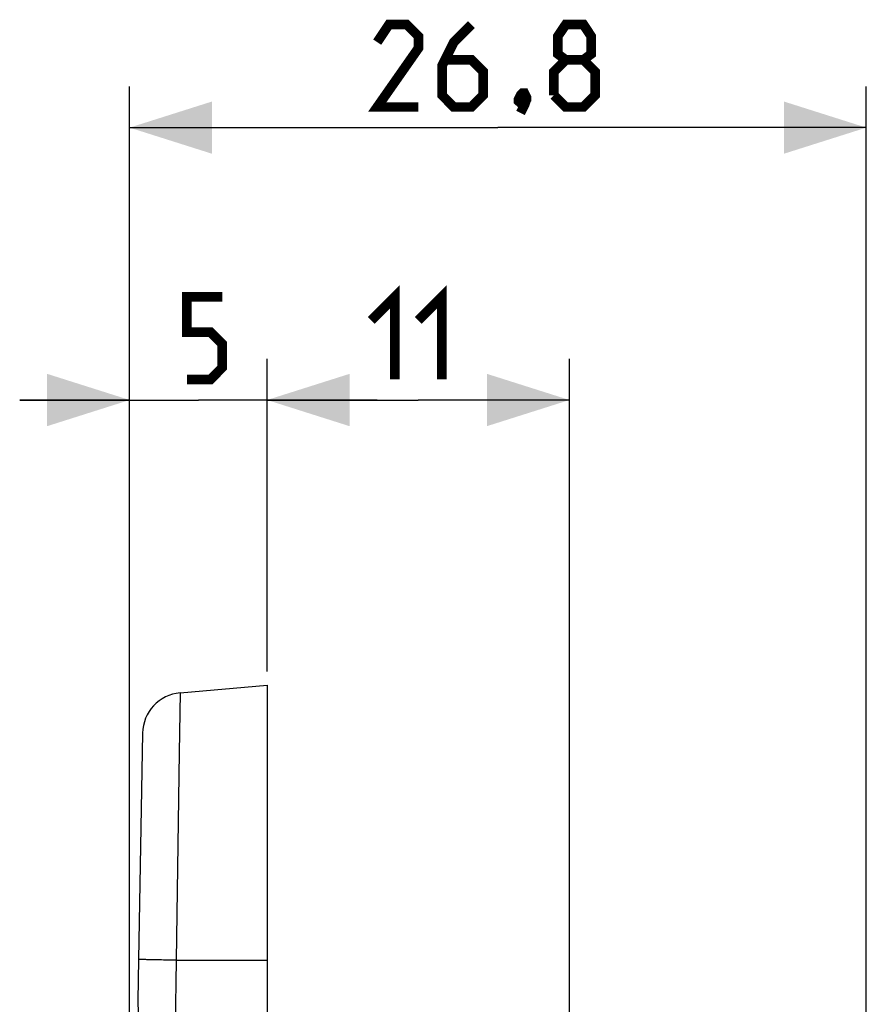
# Model space of a CAD drawing. Units: millimetres. Extents: x -141 to 102, y -84 to 72.
# Drawn here: x -141 to -110, y 26 to 62 of the extents above; entities that cross this region are included whole.
import ezdxf

# ---------------------------------------------------------------- set-up
doc = ezdxf.new("R2010")
doc.units = ezdxf.units.MM
doc.header["$LTSCALE"] = 16.335
doc.layers.get('0').update_dxf_attribs({"linetype": 'CONTINUOUS'})
doc.layers.add('DRAFT', color=7, linetype='CONTINUOUS')
doc.layers.add('RACCORDO', color=7, linetype='CONTINUOUS')
doc.styles.get("Standard").update_dxf_attribs({"font": 'txt', "width": 0.8})
doc.dimstyles.new('DIMSTYLE_1', dxfattribs={"dimtxt": 3, "dimasz": 3, "dimexe": 1.5, "dimexo": 0.5, "dimgap": 0.75, "dimtad": 1, "dimtxsty": 'STANDARD', "dimblk": '_FILLED', "dimblk1": '_FILLED', "dimblk2": '_FILLED', "dimcen": 0.09, "dimazin": 2, "dimtfac": 1, "dimtofl": 0, "dimtmove": 0, "dimatfit": 3, "dimldrblk": '_FILLED', "dimfxl": 1, "dimtolj": 1, "dimarcsym": 0})

# ---------------------------------------------------------------- blocks, each defined once
blk = doc.blocks.new('_FILLED')
at = {"color": 0, "linetype": 'BYBLOCK'}
blk.add_solid([(0, 0), (-1, 0.317), (-1, -0.317)], dxfattribs=at)
blk = doc.blocks.new('*D0')
at = {"color": 7, "linetype": 'CONTINUOUS'}
for p, q in [((-136.868, 5.858), (-136.868, 49.43)), ((-131.868, 38.058), (-131.868, 49.43)), ((-136.868, 47.93), (-140.868, 47.93)), ((-140.868, 47.93), (-134.368, 47.93)), ((-127.868, 47.93), (-134.368, 47.93)), ((-131.868, 47.93), (-127.868, 47.93))]:
    blk.add_line(p, q, dxfattribs=at)
at = {"color": 7, "linetype": 'CONTINUOUS', "xscale": 3, "yscale": 3, "zscale": 3}
blk.add_blockref('_FILLED', (-136.868, 47.93), dxfattribs=at)
at = {"color": 7, "linetype": 'CONTINUOUS', "xscale": 3, "yscale": 3, "zscale": 3, "rotation": 180}
blk.add_blockref('_FILLED', (-131.868, 47.93), dxfattribs=at)
blk = doc.blocks.new('*D1')
at = {"color": 7, "linetype": 'CONTINUOUS'}
for p, q in [((-131.868, 38.058), (-131.868, 49.43)), ((-120.868, 24.728), (-120.868, 49.43)), ((-131.868, 47.93), (-126.368, 47.93)), ((-120.868, 47.93), (-126.368, 47.93))]:
    blk.add_line(p, q, dxfattribs=at)
at = {"color": 7, "linetype": 'CONTINUOUS', "xscale": 3, "yscale": 3, "zscale": 3, "rotation": 180}
blk.add_blockref('_FILLED', (-131.868, 47.93), dxfattribs=at)
at = {"color": 7, "linetype": 'CONTINUOUS', "xscale": 3, "yscale": 3, "zscale": 3}
blk.add_blockref('_FILLED', (-120.868, 47.93), dxfattribs=at)
blk = doc.blocks.new('*D7')
at = {"color": 7, "linetype": 'CONTINUOUS'}
for p, q in [((-136.868, 5.858), (-136.868, 59.335)), ((-110.068, 0.358), (-110.068, 59.335)), ((-136.868, 57.835), (-123.468, 57.835)), ((-110.068, 57.835), (-123.468, 57.835))]:
    blk.add_line(p, q, dxfattribs=at)
at = {"color": 7, "linetype": 'CONTINUOUS', "xscale": 3, "yscale": 3, "zscale": 3, "rotation": 180}
blk.add_blockref('_FILLED', (-136.868, 57.835), dxfattribs=at)
at = {"color": 7, "linetype": 'CONTINUOUS', "xscale": 3, "yscale": 3, "zscale": 3}
blk.add_blockref('_FILLED', (-110.068, 57.835), dxfattribs=at)

msp = doc.modelspace()

# ---------------------------------------------------------------- linework, layer by layer
at = {"color": 250, "linetype": 'CONTINUOUS'}
msp.add_line((-135.173, 27.558), (-135.307, 19.858), dxfattribs=at)
at = {"color": 7, "linetype": 'CONTINUOUS', "const_width": 0.35}
for points in [[(-126.36, 58.585), (-127.86, 58.585), (-126.36, 60.728), (-126.36, 61.157), (-126.789, 61.585), (-127.432, 61.585), (-127.86, 60.942)], [(-124.432, 61.585), (-125.075, 60.942), (-125.503, 60.085), (-125.503, 59.014), (-125.075, 58.585), (-124.432, 58.585), (-124.003, 59.014), (-124.003, 59.871), (-124.432, 60.299), (-125.36, 60.299)], [(-121.003, 60.299), (-121.289, 60.514), (-121.289, 61.157), (-121.003, 61.585), (-120.36, 61.585), (-120.075, 61.157), (-120.075, 60.514), (-120.36, 60.299), (-119.932, 59.871), (-119.932, 59.014), (-120.36, 58.585), (-121.003, 58.585), (-121.432, 59.014)], [(-121.432, 59.014), (-121.432, 59.871), (-121.003, 60.299), (-120.36, 60.299)], [(-122.503, 59.085), (-122.432, 58.942), (-122.432, 58.871), (-122.575, 58.728), (-122.646, 58.728), (-122.718, 58.799), (-122.718, 58.871), (-122.646, 59.014), (-122.575, 59.085), (-122.503, 59.085)], [(-122.432, 58.871), (-122.503, 58.657), (-122.646, 58.371)], [(-128.082, 50.823), (-127.225, 51.68), (-127.225, 48.68)], [(-126.368, 50.823), (-125.51, 51.68), (-125.51, 48.68)], [(-134.784, 48.68), (-133.926, 48.68), (-133.498, 49.109), (-133.498, 49.966), (-133.926, 50.395), (-134.784, 50.395), (-134.784, 51.68), (-133.498, 51.68)]]:
    msp.add_lwpolyline(points, dxfattribs=at)
at = {"layer": 'DRAFT', "color": 7, "linetype": 'CONTINUOUS'}
for p, q in [((-131.868, 37.558), (-131.868, 3.108)), ((-136.542, 27.584), (-136.568, 26.088))]:
    msp.add_line(p, q, dxfattribs=at)
msp.add_open_spline([(-136.568, 26.088), (-136.569, 25.999), (-136.559, 25.806), (-136.556, 25.613), (-136.558, 25.508)], degree=3, knots=[0, 0, 0, 0, 0.457276, 1, 1, 1, 1], dxfattribs=at)
at = {"layer": 'RACCORDO', "color": 250, "linetype": 'CONTINUOUS'}
for p, q in [((-135.029, 37.282), (-135.061, 35.115)), ((-135.061, 35.115), (-135.173, 27.558)), ((-135.173, 27.558), (-131.868, 27.558))]:
    msp.add_line(p, q, dxfattribs=at)
at = {"layer": 'RACCORDO', "color": 7, "linetype": 'CONTINUOUS'}
for p, q in [((-135.029, 37.282), (-131.868, 37.558)), ((-136.398, 35.813), (-136.542, 27.584))]:
    msp.add_line(p, q, dxfattribs=at)
msp.add_arc((-134.898, 35.787), 1.5, 95, 179, dxfattribs=at)
at = {"layer": 'RACCORDO', "color": 250, "linetype": 'CONTINUOUS'}
msp.add_open_spline([(-135.173, 27.558), (-135.264, 27.56), (-135.441, 27.563), (-135.698, 27.567), (-135.932, 27.572), (-136.109, 27.575), (-136.233, 27.578), (-136.312, 27.579), (-136.38, 27.58), (-136.436, 27.582), (-136.475, 27.582), (-136.5, 27.583), (-136.515, 27.583), (-136.526, 27.584), (-136.535, 27.584), (-136.538, 27.585), (-136.542, 27.584), (-136.542, 27.584)], degree=3, knots=[0, 0, 0, 0, 0.199424, 0.389077, 0.561894, 0.712159, 0.777232, 0.834797, 0.884348, 0.925502, 0.957885, 0.970685, 0.981193, 0.989395, 0.995274, 0.998814, 1, 1, 1, 1], dxfattribs=at)

# ---------------------------------------------------------------- dimensions: what is measured, and where the dimension line sits
at = {"color": 7, "linetype": 'CONTINUOUS'}
for base, p1, p2, picture, middle in [((-110.068, 57.835), (-136.868, 5.358), (-110.068, -0.142), '*D7', (-127.86, 57.835)), ((-131.868, 47.93), (-136.868, 5.358), (-131.868, 37.558), '*D0', (-134.784, 47.93)), ((-120.868, 47.93), (-131.868, 37.558), (-120.868, 24.228), '*D1', (-128.082, 47.93))]:
    dim = msp.add_linear_dim(base=base, p1=p1, p2=p2, dimstyle='DIMSTYLE_1', dxfattribs=at)
    dim.commit()
    dim.dimension.update_dxf_attribs({"geometry": picture, "text_midpoint": middle, "dimtype": 160})

doc.saveas('drawing.dxf')
